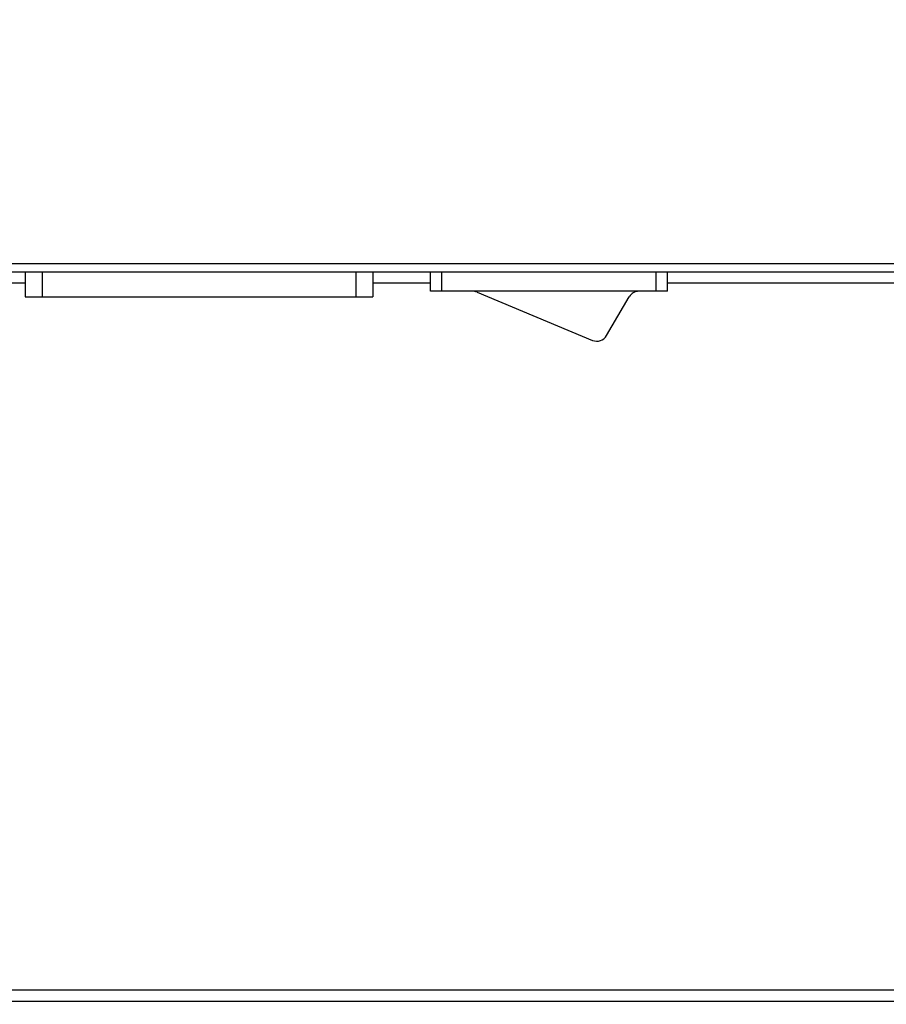
# Model space of a CAD drawing. Units: millimetres. Extents: x 0 to 6126, y 0 to 4341.
# Drawn here: x 4965 to 5041, y 1643 to 1730 of the extents above; entities that cross this region are included whole.
import ezdxf

# ---------------------------------------------------------------- set-up
doc = ezdxf.new("R2010")
doc.units = ezdxf.units.MM
doc.header["$LTSCALE"] = 336.91504
doc.layers.add('DEF_DRAFT_ENTITY', color=7, linetype='CONTINUOUS')
doc.layers.add('图框', color=7, linetype='CONTINUOUS')

msp = doc.modelspace()

# ---------------------------------------------------------------- hatches: boundary and pattern name
at = {"layer": '图框', "linetype": 'Continuous'}
h = msp.add_hatch(color=7, dxfattribs=at)
edge = h.paths.add_edge_path()
edge.add_line((0, 4340.938), (6125.728, 4340.938))
edge.add_line((16.412, 4324.526), (6109.316, 4324.526))
edge = h.paths.add_edge_path()
edge.add_line((6125.728, 4340.938), (6125.728, 0))
edge.add_line((6109.316, 4324.526), (6109.316, 16.412))

# ---------------------------------------------------------------- linework, layer by layer
at = {"layer": 'DEF_DRAFT_ENTITY', "color": 7, "linetype": 'Continuous'}
for p, q in [((3950.596, 1708.786), (5098.247, 1708.763)), ((5098.247, 1707.993), (3949.795, 1708.017)), ((4965.019, 1707.995), (4965.019, 1705.795)), ((4966.519, 1707.995), (4966.519, 1705.795)), ((4994.319, 1707.995), (4994.319, 1705.795)), ((4995.819, 1707.995), (4995.819, 1705.795)), ((5000.929, 1706.295), (5000.929, 1707.995)), ((5001.929, 1706.295), (5001.929, 1707.995)), ((5020.929, 1706.295), (5020.929, 1707.994)), ((5021.929, 1706.295), (5021.929, 1707.994)), ((4404.135, 1707.042), (4965.019, 1707.046)), ((4995.819, 1707.047), (5000.929, 1707.047)), ((5021.929, 1707.047), (5100.204, 1707.048)), ((4965.019, 1705.795), (4995.819, 1705.795)), ((5021.929, 1706.295), (5000.929, 1706.295)), ((5005.052, 1706.218), (5015.288, 1701.943)), ((5016.538, 1702.362), (5018.537, 1705.798)), ((4424.166, 1644.342), (5332.997, 1644.349)), ((3963.563, 1643.338), (5486.663, 1643.351))]:
    msp.add_line(p, q, dxfattribs=at)
for centre, start, end in [((5004.666, 1705.295), 67.33069, 90), ((5019.401, 1705.295), 90, 149.80693), ((5015.673, 1702.865), 247.33069, 329.80693)]:
    msp.add_arc(centre, 1, start, end, dxfattribs=at)

doc.saveas('drawing.dxf')
